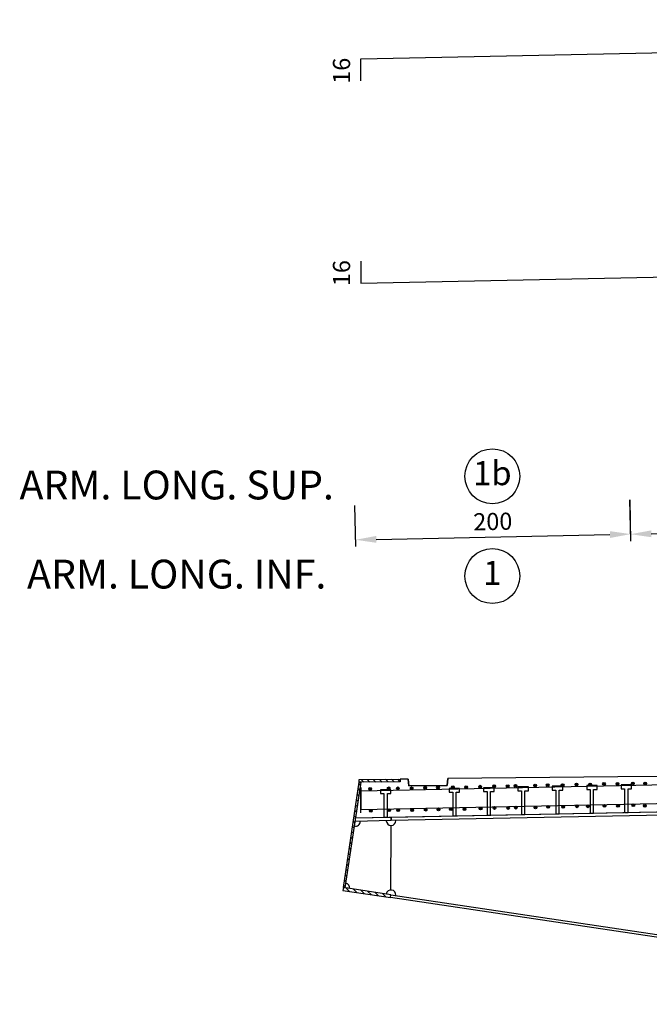
# Model space of a CAD drawing. Units: millimetres. Extents: x -336966 to 489109, y -178722 to -31788.
# Drawn here: x 458046 to 462628, y -172343 to -165176 of the extents above; entities that cross this region are included whole.
import ezdxf

# ---------------------------------------------------------------- set-up
doc = ezdxf.new("R2010")
doc.units = ezdxf.units.MM
doc.header["$PDMODE"] = 35
doc.linetypes.add('TRATTEGGIATA', pattern=[0.75, 0.5, -0.25])
for name, color, linetype in [('BASE', 7, 'Continuous'), ('DIM', 1, 'Continuous'), ('HIDDEN', 7, 'TRATTEGGIATA'), ('RETINI3', 8, 'Continuous'), ('Scritte', 1, 'Continuous'), ('STIFF', 6, 'Continuous')]:
    doc.layers.add(name, color=color, linetype=linetype)
doc.styles.add('INCLIN', font='ROMANS.shx', dxfattribs={"width": 0.8, "oblique": 10})
doc.dimstyles.new('Q050', dxfattribs={"dimscale": 50, "dimtxt": 2.5, "dimasz": 1, "dimexe": 1, "dimexo": 1, "dimgap": 1, "dimtad": 1, "dimdec": 0, "dimzin": 0, "dimdsep": 46, "dimtxsty": 'INCLIN', "dimblk": 'UT1', "dimcen": 0.5, "dimclrd": 1, "dimclre": 1, "dimclrt": 7, "dimadec": 0, "dimazin": 0, "dimtfac": 1, "dimtdec": 0, "dimtofl": 0, "dimtmove": 1, "dimatfit": 3, "dimfxl": 1, "dimtolj": 1, "dimtzin": 0, "dimarcsym": 0})
pattern_1 = [(135, (473122.384, -173959.852), (22.45064, 22.45064), [])]

# ---------------------------------------------------------------- blocks, each defined once
blk = doc.blocks.new('*D712')
at = {"layer": 'Defpoints', "color": 0}
for p in [(471048.4, -166878.4), (460528.1, -167092.8), (471053.6, -167133.8)]:
    blk.add_point(p, dxfattribs=at)
at = {"layer": 'HIDDEN', "color": 7, "insert": (465791.2, -167128.6), "char_height": 125, "attachment_point": 5, "rotation": 1.16765, "style": 'INCLIN'}
blk.add_mtext('\\A1;1052', dxfattribs=at)
blk = doc.blocks.new('UT1')
at = {"color": 1, "linetype": 'Continuous'}
blk.add_line((1, 0), (-1, 0), dxfattribs=at)
at = {"color": 3, "linetype": 'Continuous'}
blk.add_line((-0.71, -0.71), (0.71, 0.71), dxfattribs=at)
blk = doc.blocks.new('*D711')
at = {"layer": 'Defpoints', "color": 0}
for p in [(469001.5, -165285.9), (469001.5, -165285.9), (460528.1, -165460.1)]:
    blk.add_point(p, dxfattribs=at)
at = {"layer": 'DIM', "color": 7, "insert": (464762.5, -165260.5), "char_height": 125, "attachment_point": 5, "rotation": 1.17729, "style": 'INCLIN'}
blk.add_mtext('\\A1;848', dxfattribs=at)
blk = doc.blocks.new('*D709')
at = {"layer": 'Defpoints', "color": 0}
for p in [(465660.3, -168857.9), (465696.5, -170671.4), (462528.3, -170734.6)]:
    blk.add_point(p, dxfattribs=at)
at = {"layer": 'DIM', "color": 1, "lineweight": -2}
for p, q in [((465661.3, -168907.8), (465655.3, -168607.9)), ((462493.1, -168971.1), (462487.2, -168671.1)), ((462642.1, -168918.1), (465510.3, -168860.8))]:
    blk.add_line(p, q, dxfattribs=at)
at = {"layer": 'DIM', "color": 1}
for points in [[(465510.8, -168885.8), (465509.8, -168835.8), (465660.3, -168857.9)], [(462641.6, -168893.1), (462642.6, -168943.1), (462492.1, -168921.1)]]:
    blk.add_solid(points, dxfattribs=at)
at = {"layer": 'DIM', "color": 7, "insert": (464074, -168777), "char_height": 125, "attachment_point": 5, "rotation": 1.14301, "style": 'INCLIN'}
blk.add_mtext('\\A1;  ', dxfattribs=at)
blk = doc.blocks.new('*D708')
at = {"layer": 'Defpoints', "color": 0}
for p in [(462491, -168920.5), (460528.4, -170775.8), (462528.3, -170734.6)]:
    blk.add_point(p, dxfattribs=at)
at = {"layer": 'DIM', "color": 1, "lineweight": -2}
for p, q in [((460492.1, -169011.7), (460486, -168711.7)), ((462492.1, -168970.5), (462485.9, -168670.6)), ((460641.1, -168958.6), (462341.1, -168923.6))]:
    blk.add_line(p, q, dxfattribs=at)
at = {"layer": 'DIM', "color": 1}
for points in [[(460640.5, -168933.6), (460641.6, -168983.6), (460491.1, -168961.7)], [(462341.6, -168948.6), (462340.6, -168898.6), (462491, -168920.5)]]:
    blk.add_solid(points, dxfattribs=at)
at = {"layer": 'DIM', "color": 7, "insert": (461488.8, -168828.6), "char_height": 125, "attachment_point": 5, "rotation": 1.17775, "style": 'INCLIN'}
blk.add_mtext('\\A1;200', dxfattribs=at)
blk = doc.blocks.new('*D706')
at = {"layer": 'Defpoints', "color": 0}
for p in [(460528.1, -166933.1), (460478.2, -167092.8), (460528.1, -167092.8)]:
    blk.add_point(p, dxfattribs=at)
at = {"layer": 'DIM', "color": 7, "insert": (460388.2, -167020.4), "char_height": 125, "attachment_point": 5, "rotation": 90, "style": 'INCLIN'}
blk.add_mtext('\\A1;16', dxfattribs=at)
blk = doc.blocks.new('*D705')
at = {"layer": 'Defpoints', "color": 0}
for p in [(460528.1, -165460.1), (460478.2, -165619.7), (460528.1, -165619.7)]:
    blk.add_point(p, dxfattribs=at)
at = {"layer": 'DIM', "color": 7, "insert": (460388.2, -165547.4), "char_height": 125, "attachment_point": 5, "rotation": 90, "style": 'INCLIN'}
blk.add_mtext('\\A1;16', dxfattribs=at)

msp = doc.modelspace()

# ---------------------------------------------------------------- hatches: boundary and pattern name
at = {"layer": 'RETINI3'}
for points in [[(462288.126, -170739.152, 1), (462308.126, -170739.152, 1)], [(462386.901, -170739.152, 1), (462406.901, -170739.152, 1)], [(462386.901, -170739.152, 1), (462406.901, -170739.152, 1)], [(462498.084, -170734.934, 1), (462518.084, -170734.934, 1)], [(462586.861, -170735.152, 1), (462606.861, -170735.152, 1)], [(462586.861, -170735.152, 1), (462606.861, -170735.152, 1)], [(460587.26, -170775.145, 1), (460607.26, -170775.145, 1)], [(460721.13, -170771.124, 1), (460741.13, -170771.124, 1)], [(460787.221, -170771.146, 1), (460807.221, -170771.146, 1)], [(460888.276, -170771.124, 1), (460908.276, -170771.124, 1)], [(460987.181, -170767.146, 1), (461007.181, -170767.146, 1)], [(461080.27, -170765.183, 1), (461100.27, -170765.183, 1)], [(461187.141, -170763.147, 1), (461207.141, -170763.147, 1)], [(461285.915, -170763.147, -1), (461305.915, -170763.147, -1)], [(461387.101, -170759.148, 1), (461407.101, -170759.148, 1)], [(461488.286, -170755.149, 1), (461508.286, -170755.149, 1)], [(461587.061, -170755.149, 1), (461607.061, -170755.149, 1)], [(461587.061, -170755.149, 1), (461607.061, -170755.149, 1)], [(461643.368, -170752.727, 1), (461663.368, -170752.727, 1)], [(461787.021, -170751.149, 1), (461807.021, -170751.149, 1)], [(461787.021, -170751.149, 1), (461807.021, -170751.149, 1)], [(461878.209, -170747.389, 1), (461898.209, -170747.389, 1)], [(461986.981, -170747.15, 1), (462006.981, -170747.15, 1)], [(461986.981, -170747.15, 1), (462006.981, -170747.15, 1)], [(462088.166, -170743.151, 1), (462108.166, -170743.151, 1)], [(462186.941, -170743.151, 1), (462206.941, -170743.151, 1)], [(462186.941, -170743.151, 1), (462206.941, -170743.151, 1)], [(460590.44, -170934.115, 1), (460610.44, -170934.115, 1)], [(460724.31, -170930.095, 1), (460744.31, -170930.095, 1)], [(460790.4, -170930.116, 1), (460810.4, -170930.116, 1)], [(460891.455, -170930.095, 1), (460911.455, -170930.095, 1)], [(460990.36, -170926.117, 1), (461010.36, -170926.117, 1)], [(461083.449, -170924.153, 1), (461103.449, -170924.153, 1)], [(461174.05, -170922.117, 1), (461194.05, -170922.117, 1)], [(461272.824, -170922.117, -1), (461292.824, -170922.117, -1)], [(461390.28, -170918.118, 1), (461410.28, -170918.118, 1)], [(461491.465, -170914.119, 1), (461511.465, -170914.119, 1)], [(461590.24, -170914.119, 1), (461610.24, -170914.119, 1)], [(461590.24, -170914.119, 1), (461610.24, -170914.119, 1)], [(461646.548, -170911.697, 1), (461666.548, -170911.697, 1)], [(461790.2, -170910.12, 1), (461810.2, -170910.12, 1)], [(461790.2, -170910.12, 1), (461810.2, -170910.12, 1)], [(461881.388, -170906.36, 1), (461901.388, -170906.36, 1)], [(461990.16, -170906.12, 1), (462010.16, -170906.12, 1)], [(461990.16, -170906.12, 1), (462010.16, -170906.12, 1)], [(462091.345, -170902.121, 1), (462111.345, -170902.121, 1)], [(462170.713, -170902.121, 1), (462190.713, -170902.121, 1)], [(462170.713, -170902.121, 1), (462190.713, -170902.121, 1)], [(462291.305, -170898.122, 1), (462311.305, -170898.122, 1)], [(462390.08, -170898.122, 1), (462410.08, -170898.122, 1)], [(462390.08, -170898.122, 1), (462410.08, -170898.122, 1)], [(462501.263, -170893.905, 1), (462521.263, -170893.905, 1)], [(462585.775, -170899.165, 1), (462605.775, -170899.165, 1)], [(462585.775, -170899.165, 1), (462605.775, -170899.165, 1)]]:
    msp.add_hatch(color=7, dxfattribs=at).paths.add_polyline_path(points)
at = {"layer": 'STIFF'}
h = msp.add_hatch(dxfattribs=at)
h.set_pattern_fill('ANSI31', color=256, scale=10, style=0)
h.set_pattern_definition(pattern_1)
edge = h.paths.add_edge_path()
edge.add_line((460413.224, -171495.833), (460401.356, -171494.06))
edge.add_line((460401.356, -171494.06), (460515.983, -170726.99))
edge.add_line((460515.983, -170726.99), (460528.134, -170726.868))
edge.add_line((460528.134, -170726.868), (460413.224, -171495.833))
edge.add_line((460413.224, -171495.833), (460410.69, -171495.454))
h = msp.add_hatch(dxfattribs=at)
h.set_pattern_fill('ANSI31', color=256, scale=10, style=0)
h.set_pattern_definition(pattern_1)
h.paths.add_polyline_path([(460815.768, -170703.991), (460815.968, -170723.99), (460515.983, -170726.99), (460515.783, -170706.991)])
h = msp.add_hatch(dxfattribs=at)
h.set_pattern_fill('ANSI31', color=256, scale=10, style=0)
h.set_pattern_definition(pattern_1)
h.paths.add_polyline_path([(460744.557, -171565.568), (460747.513, -171545.787), (460401.356, -171494.06), (460398.4, -171513.84)])

# ---------------------------------------------------------------- linework, layer by layer
msp.add_line((460877.231, -170752.472), (460872.449, -170703.413))
for points in [[(472198.4, -170517.153), (470948.4, -170517.153), (463383.605, -170675.646), (463380.247, -170699.27), (462998.4, -170706.901), (462998.4, -170681.757), (462398.4, -170688.153), (461160.56, -170700.531), (461156.76, -170749.677), (460877.231, -170752.472), (460872.449, -170703.413), (460815.768, -170703.979), (460815.968, -170723.978), (460528.134, -170726.857), (460489.359, -170986.337), (470948.4, -170777.153), (472198.4, -170777.153)], [(460872.449, -170703.413), (460877.231, -170752.472), (461156.76, -170749.677), (461160.56, -170700.531)]]:
    msp.add_lwpolyline(points)
at = {"layer": 'BASE', "color": 7, "linetype": 'Continuous'}
for centre in [(461485.462, -168499.273), (461485.462, -169225.558)]:
    msp.add_circle(centre, 200, dxfattribs=at)
at = {"layer": 'RETINI3', "color": 2}
for points in [[(460528.138, -165619.744), (460528.138, -165460.057), (469001.542, -165285.925), (469110.979, -165408.125), (469310.937, -165404.049)], [(460528.138, -166933.104), (460528.138, -167092.791), (471048.381, -166878.367), (471832.149, -166878.367), (471832.149, -166748.367), (471621.149, -166748.367)], [(460528.138, -170765.121), (460528.138, -170924.808), (471048.381, -170710.384), (471832.149, -170710.384), (471832.149, -170580.384), (471621.149, -170580.384)], [(460528.162, -170948.641), (460528.162, -170788.954), (469001.566, -170614.822), (469111.003, -170737.022), (469310.961, -170732.946)]]:
    msp.add_lwpolyline(points, dxfattribs=at)
at = {"layer": 'RETINI3', "color": 7}
for centre in [(462298.126, -170739.152), (462396.901, -170739.152), (462396.901, -170739.152), (462508.084, -170734.934), (462596.861, -170735.152), (462596.861, -170735.152), (460597.26, -170775.145), (460731.13, -170771.124), (460797.221, -170771.146), (460898.276, -170771.124), (460997.181, -170767.146), (461090.27, -170765.183), (461197.141, -170763.147), (461295.915, -170763.147), (461397.101, -170759.148), (461498.286, -170755.149), (461597.061, -170755.149), (461597.061, -170755.149), (461653.368, -170752.727), (461797.021, -170751.149), (461797.021, -170751.149), (461888.209, -170747.389), (461996.981, -170747.15), (461996.981, -170747.15), (462098.166, -170743.151), (462196.941, -170743.151), (462196.941, -170743.151), (460600.44, -170934.115), (460734.31, -170930.095), (460800.4, -170930.116), (460901.455, -170930.095), (461000.36, -170926.117), (461093.449, -170924.153), (461184.05, -170922.117), (461282.824, -170922.117), (461400.28, -170918.118), (461501.465, -170914.119), (461600.24, -170914.119), (461600.24, -170914.119), (461656.548, -170911.697), (461800.2, -170910.12), (461800.2, -170910.12), (461891.388, -170906.36), (462000.16, -170906.12), (462000.16, -170906.12), (462101.345, -170902.121), (462180.713, -170902.121), (462180.713, -170902.121), (462301.305, -170898.122), (462400.08, -170898.122), (462400.08, -170898.122), (462511.263, -170893.905), (462595.775, -170899.165), (462595.775, -170899.165)]:
    msp.add_circle(centre, 10, dxfattribs=at)
at = {"layer": 'STIFF'}
for p, q in [((460748.33, -170981.169), (460748.83, -171006.164)), ((460747.598, -171510.787), (460748.745, -171041.164))]:
    msp.add_line(p, q, dxfattribs=at)
for points in [[(460413.225, -171495.822), (460401.356, -171494.048), (460515.983, -170726.978), (460528.134, -170726.857), (460413.225, -171495.822), (460410.69, -171495.443)], [(460413.224, -171495.833), (460401.356, -171494.06), (460515.983, -170726.99), (460528.134, -170726.868), (460413.224, -171495.833), (460410.69, -171495.454)], [(460815.768, -170703.979), (460815.968, -170723.978), (460515.983, -170726.978), (460515.783, -170706.979), (460815.768, -170703.979)], [(460815.768, -170703.991), (460815.968, -170723.99), (460515.983, -170726.99), (460515.783, -170706.991), (460815.768, -170703.991)], [(460721.529, -170981.529), (460721.529, -170809.422), (460747.242, -170809.422), (460747.242, -170781.138), (460670.97, -170781.138), (460670.97, -170809.422), (460696.683, -170809.422), (460696.683, -170981.529), (460721.529, -170981.53)], [(460721.529, -170981.529), (460721.529, -170809.422), (460747.242, -170809.422), (460747.242, -170781.138), (460670.97, -170781.138), (460670.97, -170809.422), (460696.683, -170809.422), (460696.683, -170981.529)], [(461221.891, -170971.439), (461221.891, -170799.332), (461247.605, -170799.332), (461247.605, -170771.048), (461171.332, -170771.048), (461171.332, -170799.332), (461197.045, -170799.332), (461197.045, -170971.439), (461221.891, -170971.44)], [(461221.891, -170971.439), (461221.891, -170799.332), (461247.605, -170799.332), (461247.605, -170771.048), (461171.332, -170771.048), (461171.332, -170799.332), (461197.045, -170799.332), (461197.045, -170971.439)], [(461472.073, -170966.685), (461472.073, -170794.577), (461497.786, -170794.577), (461497.786, -170766.293), (461421.513, -170766.293), (461421.513, -170794.577), (461447.227, -170794.577), (461447.227, -170966.685), (461472.073, -170966.686)], [(461472.073, -170966.685), (461472.073, -170794.577), (461497.786, -170794.577), (461497.786, -170766.293), (461421.513, -170766.293), (461421.513, -170794.577), (461447.227, -170794.577), (461447.227, -170966.685)], [(461722.254, -170961.63), (461722.254, -170789.522), (461747.967, -170789.522), (461747.967, -170761.238), (461671.694, -170761.238), (461671.694, -170789.522), (461697.408, -170789.522), (461697.408, -170961.63), (461722.254, -170961.631)], [(461722.254, -170961.63), (461722.254, -170789.522), (461747.967, -170789.522), (461747.967, -170761.238), (461671.694, -170761.238), (461671.694, -170789.522), (461697.408, -170789.522), (461697.408, -170961.63)], [(461972.435, -170955.861), (461972.435, -170783.754), (461998.148, -170783.754), (461998.148, -170755.47), (461921.876, -170755.47), (461921.876, -170783.754), (461947.589, -170783.754), (461947.589, -170955.861), (461972.435, -170955.862)], [(461972.435, -170955.861), (461972.435, -170783.754), (461998.148, -170783.754), (461998.148, -170755.47), (461921.876, -170755.47), (461921.876, -170783.754), (461947.589, -170783.754), (461947.589, -170955.861)], [(462222.616, -170951.107), (462222.616, -170778.999), (462248.33, -170778.999), (462248.33, -170750.715), (462172.057, -170750.715), (462172.057, -170778.999), (462197.77, -170778.999), (462197.77, -170951.107), (462222.616, -170951.108)], [(462222.616, -170951.107), (462222.616, -170778.999), (462248.33, -170778.999), (462248.33, -170750.715), (462172.057, -170750.715), (462172.057, -170778.999), (462197.77, -170778.999), (462197.77, -170951.107)], [(462472.798, -170946.352), (462472.798, -170774.244), (462498.511, -170774.244), (462498.511, -170745.96), (462422.238, -170745.96), (462422.238, -170774.244), (462447.951, -170774.244), (462447.951, -170946.352), (462472.798, -170946.353)], [(462472.798, -170946.352), (462472.798, -170774.244), (462498.511, -170774.244), (462498.511, -170745.96), (462422.238, -170745.96), (462422.238, -170774.244), (462447.951, -170774.244), (462447.951, -170946.352)], [(465948.4, -170877.164), (465948.9, -170902.159), (460748.83, -171006.164), (460748.33, -170981.169), (465948.4, -170877.159)], [(460748.83, -171006.164), (460489.859, -171011.344), (460489.359, -170986.348), (460748.33, -170981.169), (460748.83, -171006.164)], [(460744.557, -171565.556), (460747.513, -171545.776), (460401.356, -171494.048), (460398.4, -171513.829), (460744.557, -171565.556)], [(460744.557, -171565.568), (460747.513, -171545.787), (460401.356, -171494.06), (460398.4, -171513.84), (460744.557, -171565.568)], [(465948.4, -172343.2), (460744.557, -171565.568), (460747.513, -171545.787), (465951.356, -172323.42), (465948.4, -172343.2)]]:
    msp.add_lwpolyline(points, dxfattribs=at)
for centre, start, end in [((460489.859, -171011.344), 254.6276049, 1.1458502), ((460748.83, -171006.164), 181.1458502, 1.1457961), ((460413.224, -171495.833), 351.500938, 81.500938), ((460747.513, -171545.787), 351.5009452, 171.5009308)]:
    msp.add_arc(centre, 35, start, end, dxfattribs=at)

# ---------------------------------------------------------------- texts
at = {"layer": 'BASE', "color": 3, "linetype": 'Continuous', "char_height": 175, "attachment_point": 5, "style": 'INCLIN'}
for s, insert in [('1b', (461485.462, -168499.273)), ('1', (461485.462, -169225.558))]:
    msp.add_mtext(s, dxfattribs=dict(at, insert=insert))
at = {"layer": 'Scritte', "color": 3, "linetype": 'Continuous', "char_height": 210, "attachment_point": 5, "style": 'INCLIN'}
for s, insert in [('ARM. LONG. SUP.', (459188.828, -168590.125)), ('ARM. LONG. INF.', (459188.828, -169238.7))]:
    msp.add_mtext(s, dxfattribs=dict(at, insert=insert))

# ---------------------------------------------------------------- dimensions: what is measured, and where the dimension line sits
at = {"layer": 'DIM'}
for p1, p2, distance, override, picture, middle in [((460528.138, -165460.057), (469001.542, -165285.925), 0, {"dimtoh": 1, "dimlfac": 0.1, "dimse1": 1, "dimse2": 1, "dimsd1": 1, "dimsd2": 1}, '*D711', (464762.529, -165260.515)), ((460528.388, -170775.76), (462528.329, -170734.644), 1814.481, {"dimasz": 3, "dimexe": 5, "dimlfac": 0.1, "dimsah": 1, "dimfxlon": 1}, '*D708', (461488.751, -168828.628))]:
    dim = msp.add_aligned_dim(p1=p1, p2=p2, distance=distance, dimstyle='Q050', override=override, dxfattribs=at)
    dim.commit()
    dim.dimension.update_dxf_attribs({"geometry": picture, "text_midpoint": middle})
for base, p1, p2, picture, middle in [((460478.194, -165619.744), (460528.138, -165460.057), (460528.138, -165619.744), '*D705', (460500.692, -165547.372)), ((460478.194, -167092.791), (460528.138, -166933.104), (460528.138, -167092.791), '*D706', (460500.692, -167020.419))]:
    dim = msp.add_linear_dim(base=base, p1=p1, p2=p2, angle=90, dimstyle='Q050', override={"dimtxt": 2.5, "dimtoh": 1, "dimlfac": 0.1, "dimse1": 1, "dimse2": 1, "dimsd1": 1, "dimsd2": 1}, dxfattribs=at)
    dim.commit()
    dim.dimension.update_dxf_attribs({"geometry": picture, "text_midpoint": middle, "dimtype": 160})
dim = msp.add_aligned_dim(p1=(462528.329, -170734.644), p2=(465696.471, -170671.433), distance=1813.942, text='  ', dimstyle='Q050', override={"dimasz": 3, "dimexe": 5, "dimlfac": 0.1, "dimsah": 1, "dimfxlon": 1}, dxfattribs=at)
dim.commit()
dim.dimension.update_dxf_attribs({"geometry": '*D709', "text_midpoint": (464073.972, -168776.98)})
at = {"layer": 'HIDDEN', "color": 9, "ltscale": 2}
dim = msp.add_aligned_dim(p1=(460528.138, -167092.791), p2=(471048.381, -166878.367), distance=-255.526, dimstyle='Q050', override={"dimtoh": 1, "dimlfac": 0.1, "dimse1": 1, "dimse2": 1, "dimsd1": 1, "dimsd2": 1}, dxfattribs=at)
dim.commit()
dim.dimension.update_dxf_attribs({"geometry": '*D712', "text_midpoint": (465791.174, -167128.575)})

doc.saveas('drawing.dxf')
